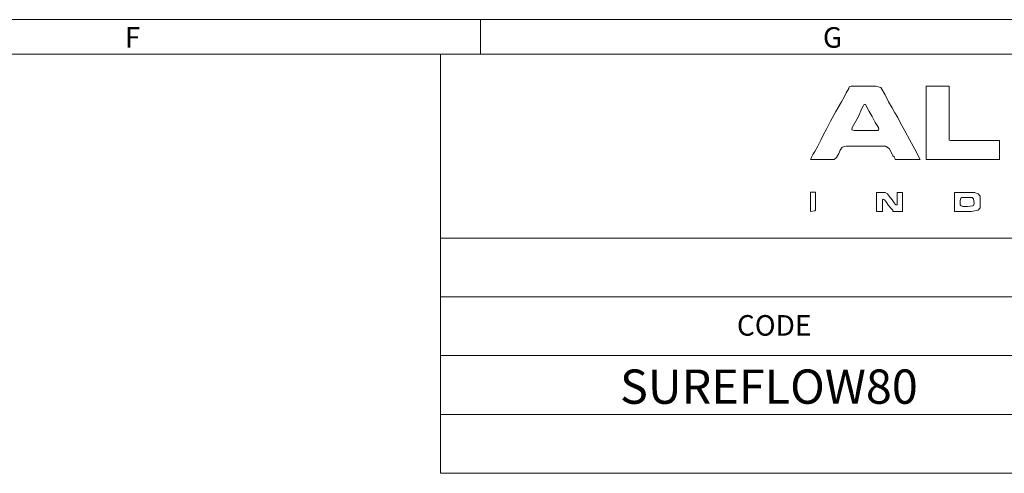
# Model space of a CAD drawing. Extents: x -140 to 983, y 202 to 990.
# Drawn here: x 606 to 801, y 900 to 990 of the extents above; entities that cross this region are included whole.
import ezdxf

# ---------------------------------------------------------------- set-up
doc = ezdxf.new("R2010")
doc.units = 0
doc.header["$MEASUREMENT"] = 0
doc.layers.add('Layer 1', color=7, linetype='Continuous')

msp = doc.modelspace()

# ---------------------------------------------------------------- linework, layer by layer
at = {"layer": 'Layer 1', "color": 7, "lineweight": 18, "true_color": 0xffffff}
for points in [[(982.7, 989.99), (-140.5, 989.99)], [(697.1, 989.99), (697.1, 983.15)], [(-133.66, 983.15), (975.98, 983.15)], [(689.18, 899.99), (689.18, 983.15)], [(689.3, 983.15), (975.98, 983.15)], [(762.5, 962.27), (762.62, 962.51), (762.74, 962.87), (762.98, 963.23), (763.34, 963.83), (763.94, 964.91), (764.54, 966.11), (765.02, 967.07), (765.74, 968.39), (766.46, 969.83), (767.54, 971.75), (768.62, 973.67), (769.22, 974.75), (769.58, 975.47), (770.06, 976.31), (770.18, 976.67), (770.54, 976.79)], [(770.54, 976.79), (775.46, 976.79), (776.42, 976.55), (777.26, 975.11), (777.98, 973.67), (778.7, 972.47), (779.18, 971.51), (779.78, 970.55), (780.26, 969.59), (781.22, 967.91), (782.18, 966.11), (783.14, 964.31), (784.22, 962.27)], [(785.42, 976.79), (789.98, 976.79)], [(785.42, 962.27), (785.42, 976.79)], [(789.98, 976.79), (789.98, 966.11), (790.22, 965.99), (799.94, 965.99)], [(771.14, 968.03), (770.78, 968.15), (770.66, 968.15), (770.78, 968.63), (771.98, 970.79), (772.58, 972.23), (772.94, 972.83), (773.06, 973.07), (773.18, 973.19), (773.42, 973.19)], [(773.42, 973.19), (774.14, 971.75), (774.74, 970.79), (775.34, 969.59), (775.94, 968.63), (776.06, 968.27), (775.94, 968.15), (775.82, 968.03), (771.14, 968.03)], [(799.94, 965.99), (799.94, 962.27)], [(779.3, 962.27), (779.18, 962.51), (779.06, 962.75), (778.82, 962.99), (778.58, 963.47), (778.1, 964.43), (777.38, 964.91), (769.58, 964.91), (768.74, 964.67), (768.38, 964.07), (768.14, 963.47), (767.66, 962.63), (767.18, 962.27), (762.5, 962.27)], [(784.22, 962.27), (779.3, 962.27)], [(799.94, 962.27), (785.42, 962.27)], [(762.5, 955.79), (763.46, 955.79)], [(762.5, 951.95), (762.5, 955.79)], [(763.46, 955.79), (763.46, 952.19), (763.34, 952.07), (762.5, 951.95)], [(775.58, 951.95), (775.58, 955.67)], [(775.58, 955.67), (777.26, 955.67), (777.74, 955.43), (778.1, 954.95), (778.7, 954.23), (779.06, 953.63), (779.3, 953.39), (779.42, 953.27), (779.66, 953.27), (779.66, 955.67)], [(778.82, 951.95), (778.82, 952.19), (778.7, 952.31), (778.46, 952.55), (777.98, 953.15), (777.5, 953.87), (777.14, 954.23), (776.9, 954.35), (776.78, 954.23), (776.78, 951.95)], [(779.66, 955.67), (780.74, 955.67)], [(780.74, 955.67), (780.74, 951.95)], [(791.06, 951.95), (791.06, 955.67)], [(791.06, 955.67), (795.02, 955.67), (795.74, 955.43), (796.1, 954.95), (796.1, 952.67), (795.74, 952.19), (794.42, 951.95), (791.06, 951.95)], [(793.58, 952.91), (792.74, 952.91), (792.38, 953.03), (792.14, 953.27), (792.14, 954.11), (792.26, 954.59), (792.5, 954.71)], [(792.5, 954.71), (794.54, 954.71), (794.78, 954.47), (794.9, 953.51), (794.78, 953.15), (794.66, 953.03), (793.58, 952.91)], [(776.78, 951.95), (775.58, 951.95)], [(780.74, 951.95), (778.82, 951.95)], [(689.18, 946.67), (975.86, 946.67)], [(689.18, 935.03), (975.86, 935.03)], [(689.18, 923.39), (975.86, 923.39)], [(689.18, 911.63), (975.86, 911.63)], [(689.18, 899.99), (975.86, 899.99)]]:
    msp.add_lwpolyline(points, dxfattribs=at)

# ---------------------------------------------------------------- texts
at = {"layer": 'Layer 1', "color": 178, "true_color": 0x000040, "char_height": 4.0777, "attachment_point": 7}
for s, insert in [('\\fHelvetica LT Std Light|b0|i0|c0|p34;\\W0.99999;F', (626.59, 984.43)), ('\\fHelvetica LT Std Light|b0|i0|c0|p34;\\W0.99999;G', (764.95, 984.42))]:
    msp.add_mtext(s, dxfattribs=dict(at, insert=insert))
at = {"layer": 'Layer 1', "color": 7, "true_color": 0xffffff, "insert": (747.9, 927.3), "char_height": 4.0777, "attachment_point": 7}
msp.add_mtext('\\fHelvetica LT Std Light|b0|i0|c0|p34;\\W0.99999;CODE', dxfattribs=at)
at = {"layer": 'Layer 1', "color": 1, "true_color": 0xff0000, "insert": (724.74, 913.79), "char_height": 6.7967, "attachment_point": 7}
msp.add_mtext('\\fHelvetica LT Std Light|b0|i0|c0|p34;\\W0.99989;SUREFLOW80', dxfattribs=at)

doc.saveas('drawing.dxf')
